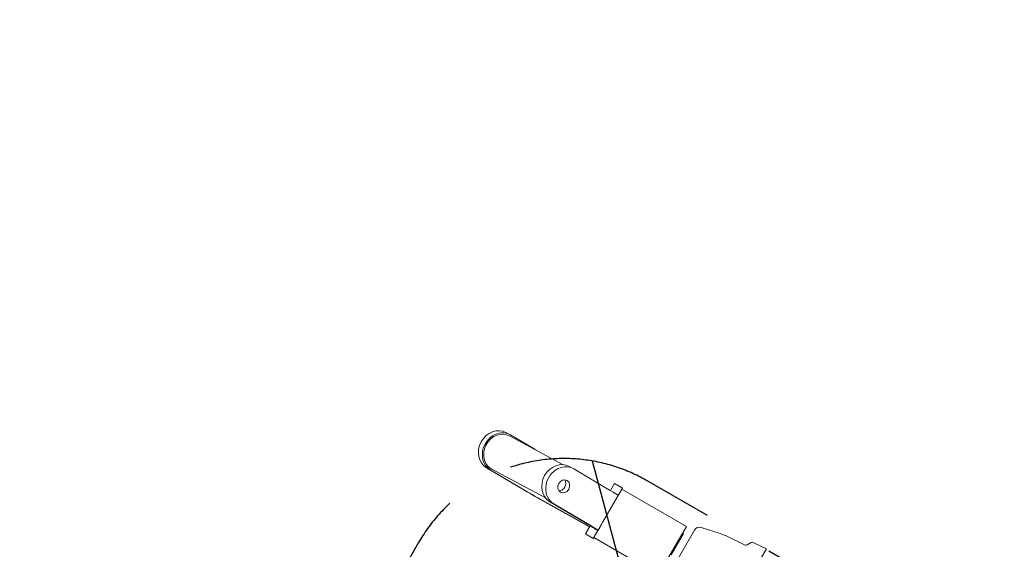
# Model space of a CAD drawing. Units: millimetres. Extents: x -5593 to 5593, y -5599 to 5593.
# Drawn here: x -2276 to -1396, y -3366 to -2893 of the extents above; entities that cross this region are included whole.
import ezdxf

# ---------------------------------------------------------------- set-up
doc = ezdxf.new("R2010")
doc.units = ezdxf.units.MM
doc.header["$LTSCALE"] = 20
doc.linetypes.add('HIDDEN', pattern=[9.525, 6.35, -3.175])
for name, color, linetype in [('2d', 230, 'Continuous'), ('ASTMF3101-TrainingEnvelope', 222, 'HIDDEN'), ('ASTMF3101-TrainingEnvelope_Hatch', 222, 'HIDDEN')]:
    doc.layers.add(name, color=color, linetype=linetype)

# ---------------------------------------------------------------- blocks, each defined once
blk = doc.blocks.new('A$C3F7F3CF6')
at = {"lineweight": 0}
for p, q in [((1359.9, -70.14), (1360.32, -31.18)), ((1360.03, -74.14), (1360.45, -35.18)), ((1397.06, -89.37), (1395.29, -34.85)), ((1396.44, -35.18), (1396.16, -61.43)), ((1396.3, -30.6), (1396.43, -34.6)), ((1363.38, -90.46), (1361.61, -35.94)), ((1360.88, -134.31), (1360.05, -85.88)), ((1360.73, -137.57), (1359.94, -91.27)), ((1362.4, -95.4), (1362, -132.57)), ((1398.52, -98.81), (1398.39, -94.81)), ((1362.53, -99.4), (1362.13, -136.57)), ((1398.12, -136.57), (1398.53, -99.4)), ((1353.42, -137.57), (1361.78, -137.57)), ((1353.42, -137.57), (1353.42, -145.57)), ((1361.78, -137.57), (1361.84, -137.57)), ((1361.78, -137.57), (1361.78, -145.57)), ((1398.11, -137.57), (1405.42, -137.57)), ((1405.42, -137.57), (1405.42, -145.57)), ((1353.42, -145.57), (1361.78, -145.57)), ((1354.42, -145.57), (1354.42, -197.27)), ((1361.78, -145.57), (1361.84, -145.57)), ((1361.84, -145.57), (1367.87, -145.57)), ((1369.77, -145.57), (1367.87, -145.57)), ((1391.8, -145.57), (1369.77, -145.57)), ((1391.8, -145.57), (1397.83, -145.57)), ((1397.83, -145.57), (1405.42, -145.57)), ((1404.42, -145.57), (1404.42, -212.27)), ((1404.42, -212.27), (1358.94, -212.27)), ((1375.46, -213.17), (1397.45, -213.17)), ((1397.42, -212.27), (1397.45, -213.17)), ((1405.15, -220.17), (1040.02, -220.17)), ((1410.03, -224.09), (1413.94, -241.71)), ((1414.66, -246.54), (1416.19, -265.99)), ((1417.18, -267.56), (1420.8, -269.65)), ((1421.79, -271.22), (1422.81, -284.17)), ((1422.81, -284.17), (1388.26, -284.17))]:
    blk.add_line(p, q, dxfattribs=at)
for centre, radius, start, end in [((1405.15, -225.17), 5, 12.5, 90), ((1379.77, -249.28), 35, 4.5, 12.5), ((1418.18, -265.83), 2, 184.5, 240), ((1419.8, -271.38), 2, 4.5, 60)]:
    blk.add_arc(centre, radius, start, end, dxfattribs=at)
at = {"lineweight": 0, "extrusion": (0, 0, -1)}
for centre, major_axis, ratio, start_param, end_param in [((1378.31, -31.18), (-17.99, -0.58), 0.865873, 0.03746, 3.141593), ((1380.4, -95.4), (-17.99, -0.58), 0.865873, 0.03746, 3.141593), ((1380.53, -99.4), (-6, -0.19), 0.865873, -3.104133, 3.179052), ((1397.83, -127.57), (0, -18), 0.018735, -1.047198, 0)]:
    blk.add_ellipse(centre, major_axis=major_axis, ratio=ratio, start_param=start_param, end_param=end_param, dxfattribs=at)
at = {"lineweight": 0}
for centre, major_axis, ratio, start_param, end_param in [((1378.44, -35.18), (17.99, 0.58), 0.865873, -0.03746, 3.104133), ((1378.45, -35.4), (-16.84, -0.55), 0.865873, -1.608256, 0), ((1378.45, -35.4), (16.84, 0.55), 0.865873, 0, 1.533337), ((1360.19, -79.14), (0, -18), 0.018735, -2.094395, -0.830777), ((1360.19, -79.14), (0, -10), 0.018735, -2.094395, -0.830777), ((1380.53, -99.4), (17.99, 0.58), 0.865873, -0.03746, 3.104133), ((1380.4, -95.4), (6, 0.19), 0.865873, -2.7462, -0.395392), ((1361.02, -127.57), (0, -10), 0.018735, -0.830777, 0), ((1361.84, -127.57), (0, -10), 0.018735, 0, 1.047198), ((1361.84, -127.57), (0, -18), 0.018735, 0, 1.047198)]:
    blk.add_ellipse(centre, major_axis=major_axis, ratio=ratio, start_param=start_param, end_param=end_param, dxfattribs=at)

msp = doc.modelspace()

# ---------------------------------------------------------------- hatches: boundary and pattern name
at = {"layer": 'ASTMF3101-TrainingEnvelope_Hatch'}
h = msp.add_hatch(dxfattribs=at)
h.set_pattern_fill('ANSI31', color=256, scale=100, angle=59.99999)
h.set_pattern_definition([(105, (-1924.8, -3915.04), (-306.68, -82.17), [])])
h.paths.add_polyline_path([(-1496.31, -3431.02), (-1714.67, -3304.95, 0.414214), (-1919.57, -3359.86), (-2239.64, -3914.22, 0.414214), (-2184.73, -4119.12), (-1966.37, -4245.19, 0.414214), (-1761.47, -4190.29), (-1441.41, -3635.93, 0.414214)])

# ---------------------------------------------------------------- linework, layer by layer
at = {"layer": '2d'}
msp.add_circle((0, 0), 5592.98, dxfattribs=at)
at = {"layer": 'ASTMF3101-TrainingEnvelope'}
msp.add_lwpolyline([(-1919.57, -3359.86), (-2239.64, -3914.22, 0.414214), (-2184.73, -4119.12), (-1966.37, -4245.19, 0.414214), (-1761.47, -4190.29), (-1441.41, -3635.93, 0.414214), (-1496.31, -3431.02), (-1714.67, -3304.95, 0.414214)], format="xyb", close=True, dxfattribs=at)

# ---------------------------------------------------------------- block references
at = {"layer": '2d', "rotation": 59.99998636411014}
msp.add_blockref('A$C3F7F3CF6', (-2566.14, -4455.53), dxfattribs=at)

doc.saveas('drawing.dxf')
